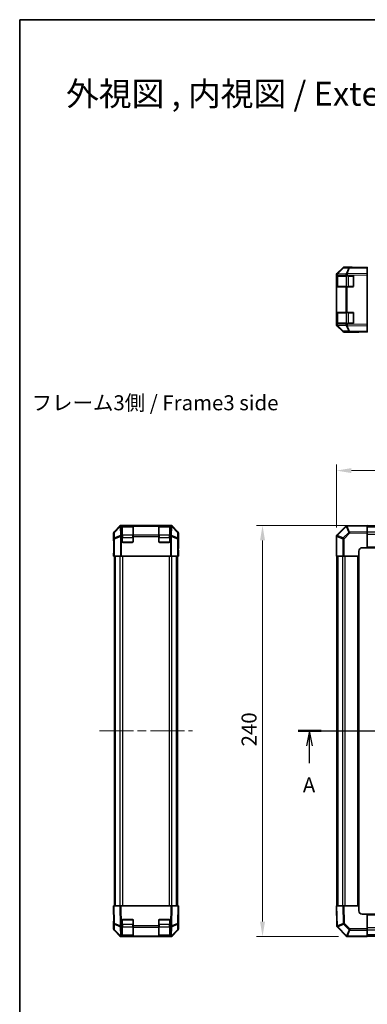
# Model space of a CAD drawing. Units: millimetres. Extents: x 51 to 6563, y 28 to 1012.
# Drawn here: x 1429 to 1632, y 437 to 1012 of the extents above; entities that cross this region are included whole.
import ezdxf

# ---------------------------------------------------------------- set-up
doc = ezdxf.new("R2010")
doc.units = ezdxf.units.MM
doc.header["$LTSCALE"] = 3.5
doc.linetypes.add('CHAIN', pattern=[0.3543, 0.2362, -0.0295, 0.0591, -0.0295])
doc.layers.get('Defpoints').update_dxf_attribs({"lineweight": 25})
for name, color, linetype, lineweight in [('Border (ISO)', 7, 'Continuous', 35), ('Centerline (ISO)', 131, 'Continuous', 18), ('Dimension (ISO)', 7, 'Continuous', 18), ('Dimension (ISO) @ 1', 7, 'Continuous', 18), ('Section Line (ISO)', 7, 'CHAIN', 25), ('Symbol (ISO)', 7, 'Continuous', 18), ('Visible (ISO)', 7, 'Continuous', 35), ('Visible Narrow (ISO)', 7, 'Continuous', 25)]:
    doc.layers.add(name, color=color, linetype=linetype, lineweight=lineweight)
doc.styles.add('Note Text (TK)', font='txt')
doc.dimstyles.new('Default - Method 1b (TK)', dxfattribs={"dimscale": 3.5, "dimtxt": 2.5, "dimasz": 2.5, "dimexe": 1, "dimexo": 1.5, "dimgap": 1, "dimtad": 1, "dimtoh": 1, "dimrnd": 1e-08, "dimdsep": 46, "dimtxsty": 'Note Text (TK)', "dimcen": 0.09, "dimdle": 5, "dimclrd": 100, "dimclre": 100, "dimclrt": 7, "dimadec": 1, "dimazin": 1, "dimtfac": 1, "dimtmove": 0, "dimatfit": 3, "dimfxl": 1, "dimtolj": 1, "dimlwd": -1, "dimlwe": -1, "dimarcsym": 0})

# ---------------------------------------------------------------- blocks, each defined once
blk = doc.blocks.new('図面枠 tk図枠')
at = {"layer": 'Border (ISO)'}
for q in [(405.5, 289), (14.5, 8)]:
    blk.add_line((14.5, 289), q, dxfattribs=at)
blk = doc.blocks.new('2dTransSection0')
at = {"layer": 'Section Line (ISO)', "linetype": 'CHAIN', "ltscale": 16.337336}
blk.add_line((60.98, 170.35), (186.32, 170.35), dxfattribs=at)
at = {"layer": 'Section Line (ISO)', "linetype": 'Continuous', "lineweight": 50}
for p, q in [((60.98, 170.35), (64.77, 170.35)), ((182.53, 170.35), (186.32, 170.35))]:
    blk.add_line(p, q, dxfattribs=at)
at = {"layer": 'Section Line (ISO)', "linetype": 'Continuous'}
for p, q in [((62.87, 170.35), (62.37, 167.85)), ((62.87, 167.85), (62.87, 170.35)), ((63.37, 167.85), (62.87, 170.35)), ((184.43, 170.35), (183.93, 167.85)), ((184.43, 167.85), (184.43, 170.35)), ((184.93, 167.85), (184.43, 170.35)), ((62.87, 165.01), (62.87, 167.85)), ((184.43, 165.01), (184.43, 167.85))]:
    blk.add_line(p, q, dxfattribs=at)
at = {"layer": 'Section Line (ISO)', "char_height": 2.5, "attachment_point": 7, "style": 'Note Text (TK)'}
for insert in [(61.74, 159.32), (183.29, 159.32)]:
    blk.add_mtext('A', dxfattribs=dict(at, insert=insert))
blk = doc.blocks.new('*D98')
at = {"layer": 'Defpoints', "color": 0}
for p in [(2004.23, 748.26), (1614.23, 709.82), (2004.23, 698.23)]:
    blk.add_point(p, dxfattribs=at)
at = {"layer": 'Dimension (ISO)', "color": 100}
for p, q in [((1614.23, 715.07), (1614.23, 751.76)), ((1622.98, 748.26), (1995.48, 748.26)), ((2004.23, 703.48), (2004.23, 751.76))]:
    blk.add_line(p, q, dxfattribs=at)
for points in [[(1622.98, 749.72), (1622.98, 746.8), (1614.23, 748.26)], [(1995.48, 749.72), (1995.48, 746.8), (2004.23, 748.26)]]:
    blk.add_solid(points, dxfattribs=at)
at = {"layer": 'Dimension (ISO)', "color": 7, "insert": (1800.24, 756.13), "char_height": 8.75, "attachment_point": 4, "style": 'Note Text (TK)'}
blk.add_mtext('\\A1;390', dxfattribs=at)
blk = doc.blocks.new('*D97')
at = {"layer": 'Defpoints', "color": 0}
for p in [(1571.05, 716.23), (1632.23, 716.23), (1620.65, 476.23)]:
    blk.add_point(p, dxfattribs=at)
at = {"layer": 'Dimension (ISO)', "color": 100}
for p, q in [((1626.98, 716.23), (1567.55, 716.23)), ((1571.05, 484.98), (1571.05, 707.48)), ((1615.4, 476.23), (1567.55, 476.23))]:
    blk.add_line(p, q, dxfattribs=at)
for points in [[(1569.59, 707.48), (1572.51, 707.48), (1571.05, 716.23)], [(1569.59, 484.98), (1572.51, 484.98), (1571.05, 476.23)]]:
    blk.add_solid(points, dxfattribs=at)
at = {"layer": 'Dimension (ISO)', "color": 7, "insert": (1563.18, 587.23), "char_height": 8.75, "attachment_point": 4, "rotation": 90, "style": 'Note Text (TK)'}
blk.add_mtext('\\A1;240', dxfattribs=at)

msp = doc.modelspace()

# ---------------------------------------------------------------- linework, layer by layer
at = {"layer": 'Centerline (ISO)', "linetype": 'CHAIN', "ltscale": 23.990969}
for p, q in [((1475.8097, 596.2332), (1530.2097, 596.2332)), ((1605.7844, 596.2332), (2012.6844, 596.2332))]:
    msp.add_line(p, q, dxfattribs=at)
at = {"layer": 'Visible (ISO)'}
for p, q in [((1614.2344, 862.5973), (1614.2344, 862.2888)), ((1614.2344, 862.2888), (1614.2344, 862.0121)), ((1614.5244, 862.993), (1614.5211, 862.9897)), ((1617.947, 866.4759), (1614.5244, 862.993)), ((1614.5272, 863.3043), (1617.9422, 866.7193)), ((1621.8758, 866.8313), (1618.6428, 866.7749)), ((1618.6492, 867.0121), (1623.2344, 867.0121)), ((1632.2344, 867.0121), (1621.8758, 866.8313)), ((1623.2344, 866.855), (1623.2344, 867.0121)), ((1632.2344, 867.0121), (1632.2344, 866.7193)), ((1632.2344, 863.3043), (1632.2344, 866.7193)), ((1632.2344, 863.3043), (1632.2344, 862.5973)), ((1632.2344, 862.5973), (1632.2344, 833.5269)), ((1614.2344, 862.0121), (1614.2344, 861.5121)), ((1614.5273, 862.0121), (1614.2344, 862.0121)), ((1614.2344, 856.0121), (1614.2344, 861.5121)), ((1614.4344, 861.8121), (1614.4344, 855.7121)), ((1614.5273, 862.0121), (1619.7355, 862.0121)), ((1620.4252, 862.0121), (1619.7355, 862.0121)), ((1620.4252, 862.0121), (1623.7344, 862.0121)), ((1624.2344, 861.5121), (1624.2344, 856.0121)), ((1614.2344, 856.0121), (1614.2344, 855.5121)), ((1614.2344, 855.5121), (1614.5273, 855.5121)), ((1614.2344, 855.5121), (1614.2344, 840.6121)), ((1619.7355, 855.5121), (1614.5273, 855.5121)), ((1619.7355, 855.5121), (1620.4252, 855.5121)), ((1623.7344, 855.5121), (1620.4252, 855.5121)), ((1614.2344, 840.6121), (1614.2344, 840.1121)), ((1614.5273, 840.6121), (1614.2344, 840.6121)), ((1614.2344, 834.6121), (1614.2344, 840.1121)), ((1614.4344, 840.4121), (1614.4344, 834.3121)), ((1614.5273, 840.6121), (1619.7355, 840.6121)), ((1620.4252, 840.6121), (1619.7355, 840.6121)), ((1620.4252, 840.6121), (1623.7344, 840.6121)), ((1624.2344, 840.1121), (1624.2344, 834.6121)), ((1614.2344, 834.6121), (1614.2344, 834.1121)), ((1614.2344, 834.1121), (1614.2344, 833.8354)), ((1614.2344, 834.1121), (1614.5273, 834.1121)), ((1614.2344, 833.8354), (1614.2344, 833.5269)), ((1619.7355, 834.1121), (1614.5273, 834.1121)), ((1619.7355, 834.1121), (1620.4252, 834.1121)), ((1623.7344, 834.1121), (1620.4252, 834.1121)), ((1614.5211, 833.1345), (1614.5244, 833.1312)), ((1614.5244, 833.1312), (1617.947, 829.6483)), ((1617.9422, 829.4049), (1614.5272, 832.8199)), ((1618.6428, 829.3493), (1621.8758, 829.2929)), ((1618.6492, 829.1121), (1627.2344, 829.1121)), ((1621.8758, 829.2929), (1632.2344, 829.1121)), ((1627.2344, 829.1121), (1627.2344, 829.1994)), ((1632.2344, 833.5269), (1632.2344, 832.8199)), ((1632.2344, 829.4049), (1632.2344, 832.8199)), ((1632.2344, 829.4049), (1632.2344, 829.1121)), ((1487.7675, 715.9403), (1484.3525, 712.5254)), ((1488.4745, 716.2332), (1517.5449, 716.2332)), ((1489.0597, 716.027), (1489.0597, 716.0848)), ((1489.0597, 716.027), (1489.0597, 715.7343)), ((1489.0597, 710.526), (1489.0597, 715.7343)), ((1495.3597, 716.0332), (1489.2597, 716.0332)), ((1489.5597, 716.0935), (1495.0597, 716.0935)), ((1495.5597, 716.0848), (1495.5597, 716.027)), ((1495.5597, 715.7343), (1495.5597, 716.027)), ((1495.5597, 715.7343), (1495.5597, 710.526)), ((1510.4597, 716.027), (1510.4597, 716.0848)), ((1510.4597, 716.027), (1510.4597, 715.7343)), ((1510.4597, 710.526), (1510.4597, 715.7343)), ((1516.7597, 716.0332), (1510.6597, 716.0332)), ((1510.9597, 716.0935), (1516.4597, 716.0935)), ((1516.9597, 716.0848), (1516.9597, 716.027)), ((1516.9597, 715.7343), (1516.9597, 716.027)), ((1516.9597, 715.7343), (1516.9597, 710.526)), ((1521.6668, 712.5254), (1518.2519, 715.9403)), ((1619.7355, 715.7343), (1614.5306, 710.5293)), ((1620.4369, 716.0272), (1620.4252, 716.027)), ((1632.2344, 716.2332), (1620.4369, 716.0272)), ((1632.2344, 716.2332), (1632.2344, 715.9403)), ((1632.2344, 712.5254), (1632.2344, 715.9403)), ((1632.2344, 715.9332), (1986.2344, 715.9332)), ((1484.0597, 711.8184), (1484.0597, 707.2332)), ((1484.0597, 707.2332), (1484.1295, 707.2332)), ((1489.0597, 710.526), (1489.0597, 709.8189)), ((1489.0597, 706.7332), (1489.0597, 709.8189)), ((1495.5597, 709.8189), (1495.5597, 710.526)), ((1495.5597, 709.8189), (1495.5597, 706.7332)), ((1510.4597, 710.526), (1510.4597, 709.8189)), ((1510.4597, 706.7332), (1510.4597, 709.8189)), ((1516.9597, 709.8189), (1516.9597, 710.526)), ((1516.9597, 709.8189), (1516.9597, 706.7332)), ((1521.9597, 711.8184), (1521.9597, 703.2332)), ((1614.2344, 709.8189), (1614.2344, 698.2332)), ((1614.5306, 710.5293), (1614.5273, 710.526)), ((1632.2344, 712.5254), (1632.2344, 711.8184)), ((1632.2344, 711.8184), (1632.2344, 703.2332)), ((1484.0597, 698.2332), (1484.1295, 702.2332)), ((1484.1295, 702.2332), (1484.1912, 705.7687)), ((1484.2168, 702.2332), (1484.2168, 698.2332)), ((1495.0597, 706.2332), (1489.5597, 706.2332)), ((1516.4597, 706.2332), (1510.9597, 706.2332)), ((1521.9073, 701.2332), (1521.8826, 702.6474)), ((1521.9073, 703.2332), (1521.9597, 703.2332)), ((1629.2344, 703.2332), (1632.2344, 703.2332)), ((1632.2344, 703.2332), (1986.2344, 703.2332)), ((1484.2168, 698.2332), (1484.0597, 698.2332)), ((1484.2168, 698.2332), (1484.2969, 698.2332)), ((1484.5959, 698.2332), (1484.2969, 698.2332)), ((1484.5597, 494.2332), (1484.5597, 698.2332)), ((1484.5959, 698.2332), (1488.0821, 698.2332)), ((1488.783, 698.2332), (1488.0821, 698.2332)), ((1488.783, 698.2332), (1517.2364, 698.2332)), ((1517.9373, 698.2332), (1517.2364, 698.2332)), ((1517.9373, 698.2332), (1521.4235, 698.2332)), ((1521.7224, 698.2332), (1521.4235, 698.2332)), ((1521.4597, 494.2332), (1521.4597, 698.2332)), ((1521.8724, 698.2332), (1521.7224, 698.2332)), ((1521.8724, 698.2332), (1521.8724, 701.2332)), ((1521.9597, 698.2332), (1521.8724, 698.2332)), ((1521.9073, 701.2332), (1521.9597, 698.2332)), ((1614.5211, 698.2332), (1614.2344, 698.2332)), ((1614.5211, 698.2332), (1617.947, 698.2332)), ((1614.5344, 494.2332), (1614.5344, 698.2332)), ((1618.6428, 698.2332), (1617.947, 698.2332)), ((1627.2344, 698.2332), (1618.6428, 698.2332)), ((1627.2344, 698.2332), (1627.2344, 701.2332)), ((1627.2344, 494.2332), (1627.2344, 698.2332)), ((1484.0597, 494.2332), (1484.3525, 494.2332)), ((1484.0597, 494.2332), (1484.2405, 483.8746)), ((1487.7675, 494.2332), (1484.3525, 494.2332)), ((1487.7675, 494.2332), (1488.4745, 494.2332)), ((1488.4745, 494.2332), (1517.5449, 494.2332)), ((1517.5449, 494.2332), (1518.2519, 494.2332)), ((1521.6668, 494.2332), (1518.2519, 494.2332)), ((1521.6668, 494.2332), (1521.9597, 494.2332)), ((1521.7789, 483.8746), (1521.9597, 494.2332)), ((1521.9597, 489.2332), (1521.8724, 489.2332)), ((1521.9597, 480.6479), (1521.9597, 489.2332)), ((1614.2344, 494.2332), (1614.4403, 482.4357)), ((1614.2344, 494.2332), (1614.5272, 494.2332)), ((1617.9422, 494.2332), (1614.5272, 494.2332)), ((1617.9422, 494.2332), (1618.6492, 494.2332)), ((1618.6492, 494.2332), (1627.2344, 494.2332)), ((1627.2344, 491.2332), (1627.2344, 494.2332)), ((1632.2344, 489.2332), (1629.2344, 489.2332)), ((1986.2344, 489.2332), (1632.2344, 489.2332)), ((1632.2344, 489.2332), (1632.2344, 480.6416)), ((1484.0597, 480.6479), (1484.0597, 485.2332)), ((1484.2168, 485.2332), (1484.0597, 485.2332)), ((1484.2405, 483.8746), (1484.2969, 480.6416)), ((1489.0597, 482.4239), (1489.0597, 485.7332)), ((1489.5597, 486.2332), (1495.0597, 486.2332)), ((1495.5597, 485.7332), (1495.5597, 482.4239)), ((1510.4597, 482.4239), (1510.4597, 485.7332)), ((1510.9597, 486.2332), (1516.4597, 486.2332)), ((1516.9597, 485.7332), (1516.9597, 482.4239)), ((1521.7224, 480.6416), (1521.7789, 483.8746)), ((1487.7675, 476.526), (1484.3525, 479.9409)), ((1484.5959, 479.9458), (1488.0787, 476.5232)), ((1489.0597, 482.4239), (1489.0597, 481.7343)), ((1489.0597, 476.526), (1489.0597, 481.7343)), ((1495.5597, 481.7343), (1495.5597, 482.4239)), ((1495.5597, 481.7343), (1495.5597, 476.526)), ((1510.4597, 482.4239), (1510.4597, 481.7343)), ((1510.4597, 476.526), (1510.4597, 481.7343)), ((1516.9597, 481.7343), (1516.9597, 482.4239)), ((1516.9597, 481.7343), (1516.9597, 476.526)), ((1517.9406, 476.5232), (1521.4235, 479.9458)), ((1521.6668, 479.9409), (1518.2519, 476.526)), ((1614.4403, 482.4357), (1614.4405, 482.4239)), ((1614.7333, 481.7343), (1619.9382, 476.5293)), ((1632.2344, 480.6416), (1632.2344, 479.9458)), ((1632.2344, 476.5199), (1632.2344, 479.9458)), ((1488.0787, 476.5232), (1488.0821, 476.5199)), ((1488.4745, 476.2332), (1488.783, 476.2332)), ((1488.783, 476.2332), (1489.0597, 476.2332)), ((1489.0597, 476.526), (1489.0597, 476.2332)), ((1489.0597, 476.2332), (1489.5597, 476.2332)), ((1489.2597, 476.4332), (1495.3597, 476.4332)), ((1495.0597, 476.2332), (1489.5597, 476.2332)), ((1495.0597, 476.2332), (1495.5597, 476.2332)), ((1495.5597, 476.2332), (1495.5597, 476.526)), ((1495.5597, 476.2332), (1510.4597, 476.2332)), ((1510.4597, 476.526), (1510.4597, 476.2332)), ((1510.4597, 476.2332), (1510.9597, 476.2332)), ((1510.6597, 476.4332), (1516.7597, 476.4332)), ((1516.4597, 476.2332), (1510.9597, 476.2332)), ((1516.4597, 476.2332), (1516.9597, 476.2332)), ((1516.9597, 476.2332), (1516.9597, 476.526)), ((1516.9597, 476.2332), (1517.2364, 476.2332)), ((1517.2364, 476.2332), (1517.5449, 476.2332)), ((1517.9373, 476.5199), (1517.9406, 476.5232)), ((1619.9382, 476.5293), (1619.9415, 476.526)), ((1620.6486, 476.2332), (1632.2344, 476.2332)), ((1986.2344, 476.5332), (1632.2344, 476.5332)), ((1632.2344, 476.5199), (1632.2344, 476.2332))]:
    msp.add_line(p, q, dxfattribs=at)
for centre, radius, start, end in [((1615.2344, 862.2888), 1, 135.5, 180), ((1618.6603, 865.775), 1, 91, 135.5), ((1614.6344, 861.8121), 0.2, 90, 180), ((1623.7344, 861.5121), 0.5, 0, 90), ((1614.6344, 855.7121), 0.2, 180, 270), ((1623.7344, 856.0121), 0.5, 270, 0), ((1614.6344, 840.4121), 0.2, 90, 180), ((1623.7344, 840.1121), 0.5, 0, 90), ((1615.2344, 833.8354), 1, 180, 224.5), ((1614.6344, 834.3121), 0.2, 180, 270), ((1623.7344, 834.6121), 0.5, 270, 0), ((1618.6603, 830.3492), 1, 224.5, 269), ((1489.2597, 715.8332), 0.2, 90, 180), ((1495.3597, 715.8332), 0.2, 0, 90), ((1510.6597, 715.8332), 0.2, 90, 180), ((1516.7597, 715.8332), 0.2, 0, 90), ((1620.4426, 715.0272), 1, 91, 135), ((1615.2344, 709.8189), 1, 135, 180), ((1489.5597, 706.7332), 0.5, 180, 270), ((1495.0597, 706.7332), 0.5, 270, 0), ((1510.9597, 706.7332), 0.5, 180, 270), ((1516.4597, 706.7332), 0.5, 270, 0), ((1629.2344, 701.2332), 2, 90, 180), ((1629.2344, 491.2332), 2, 180, 270), ((1489.5597, 485.7332), 0.5, 90, 180), ((1495.0597, 485.7332), 0.5, 0, 90), ((1510.9597, 485.7332), 0.5, 90, 180), ((1516.4597, 485.7332), 0.5, 0, 90), ((1485.2968, 480.659), 1, 181, 225.5), ((1520.7226, 480.659), 1, 314.5, 359), ((1615.4404, 482.4414), 1, 181, 225), ((1488.783, 477.2332), 1, 225.5, 270), ((1489.2597, 476.6332), 0.2, 180, 270), ((1495.3597, 476.6332), 0.2, 270, 0), ((1510.6597, 476.6332), 0.2, 180, 270), ((1516.7597, 476.6332), 0.2, 270, 0), ((1517.2364, 477.2332), 1, 270, 314.5), ((1620.6486, 477.2332), 1, 225, 270)]:
    msp.add_arc(centre, radius, start, end, dxfattribs=at)
for centre, major_axis, ratio, start_param, end_param in [((1615.2345, 862.597), (-0.7073, 0.7073), 0.99969546, 0, 0.78524587), ((1618.6495, 866.0119), (-0.7073, 0.7073), 0.99969546, 5.49793944, 6.28318531), ((1628.2344, 866.9423), (-5, 0), 0.01745506, 0, 0.78539816), ((1615.2345, 833.5272), (-0.7073, -0.7073), 0.99969546, 5.49793944, 6.28318531), ((1618.6495, 830.1123), (-0.7073, -0.7073), 0.99969546, 0, 0.78524587), ((1629.2344, 829.1645), (2, 0), 0.01745506, 2.35619449, 3.14159265), ((1488.4748, 715.233), (-0.7073, 0.7073), 0.99969546, 5.49793944, 6.28318531), ((1489.5597, 716.0848), (-0.5, 0), 0.01745506, 4.71238898, 6.28318531), ((1495.0597, 716.0848), (-0.5, 0), 0.01745506, 3.14159265, 4.71238898), ((1510.9597, 716.0848), (-0.5, 0), 0.01745506, 4.71238898, 6.28318531), ((1516.4597, 716.0848), (-0.5, 0), 0.01745506, 3.14159265, 4.71238898), ((1517.5446, 715.233), (0.7073, 0.7073), 0.99969546, 0, 0.78524587), ((1485.0598, 711.818), (-0.7073, 0.7073), 0.99969546, 0, 0.78524587), ((1484.1295, 702.2332), (0, 5), 0.01745506, 4.71238898, 6.28318531), ((1520.9595, 711.818), (0.7073, 0.7073), 0.99969546, 5.49793944, 6.28318531), ((1521.9073, 701.2332), (0, -2), 0.01745506, 3.14159265, 4.71238898), ((1521.9073, 491.2332), (0, 2), 0.01745506, 2.35619449, 3.14159265), ((1484.1295, 490.2332), (0, -5), 0.01745506, 0, 0.78539816), ((1485.0598, 480.6483), (-0.7073, -0.7073), 0.99969546, 5.49793944, 6.28318531), ((1520.9595, 480.6483), (0.7073, -0.7073), 0.99969546, 0, 0.78524587), ((1488.4748, 477.2333), (-0.7073, -0.7073), 0.99969546, 0, 0.78524587), ((1517.5446, 477.2333), (0.7073, -0.7073), 0.99969546, 5.49793944, 6.28318531)]:
    msp.add_ellipse(centre, major_axis=major_axis, ratio=ratio, start_param=start_param, end_param=end_param, dxfattribs=at)
at = {"layer": 'Visible Narrow (ISO)'}
for p, q in [((1614.2344, 862.2888), (1614.5273, 862.2888)), ((1614.5273, 862.2888), (1614.5306, 862.2921)), ((1614.5273, 862.0121), (1614.5273, 862.2888)), ((1614.5306, 862.2921), (1619.7355, 862.383)), ((1614.7285, 862.9948), (1618.1511, 866.4777)), ((1619.9334, 863.0857), (1614.7285, 862.9948)), ((1618.1511, 866.4777), (1621.3841, 866.5341)), ((1619.7355, 862.383), (1620.4252, 862.383)), ((1619.7355, 862.383), (1619.7355, 862.0121)), ((1619.9452, 863.0941), (1619.9334, 863.0857)), ((1621.3841, 866.5341), (1619.9452, 863.0941)), ((1620.4252, 862.383), (1620.4369, 862.3914)), ((1620.4252, 862.0121), (1620.4252, 862.383)), ((1620.4297, 863.0983), (1621.8686, 866.5383)), ((1632.2344, 863.3043), (1620.4297, 863.0983)), ((1620.4369, 862.3914), (1632.2344, 862.5973)), ((1621.8686, 866.5383), (1632.2344, 866.7193)), ((1614.2344, 861.5121), (1614.4344, 861.5121)), ((1615.0202, 861.8121), (1614.4344, 861.8121)), ((1615.0202, 861.8121), (1619.8486, 861.8121)), ((1615.0202, 855.7121), (1615.0202, 861.8121)), ((1621.2628, 861.8121), (1619.8486, 861.8121)), ((1619.8486, 861.8121), (1619.8486, 855.7121)), ((1621.2628, 861.8121), (1621.2628, 862.0121)), ((1621.2628, 861.8121), (1624.0344, 861.8121)), ((1621.2628, 855.7121), (1621.2628, 861.8121)), ((1624.0344, 861.8121), (1624.0344, 861.9121)), ((1624.1344, 861.8121), (1624.0344, 861.8121)), ((1624.0344, 861.8121), (1624.0344, 855.7121)), ((1614.4344, 856.0121), (1614.2344, 856.0121)), ((1614.4344, 855.7121), (1615.0202, 855.7121)), ((1614.5273, 840.6121), (1614.5273, 855.5121)), ((1619.8486, 855.7121), (1615.0202, 855.7121)), ((1619.7355, 855.5121), (1619.7355, 840.6121)), ((1619.8486, 855.7121), (1621.2628, 855.7121)), ((1620.4252, 840.6121), (1620.4252, 855.5121)), ((1621.2628, 855.5121), (1621.2628, 855.7121)), ((1624.0344, 855.7121), (1621.2628, 855.7121)), ((1624.0344, 855.6121), (1624.0344, 855.7121)), ((1624.0344, 855.7121), (1624.1344, 855.7121)), ((1614.2344, 840.1121), (1614.4344, 840.1121)), ((1615.0202, 840.4121), (1614.4344, 840.4121)), ((1615.0202, 840.4121), (1619.8486, 840.4121)), ((1615.0202, 834.3121), (1615.0202, 840.4121)), ((1621.2628, 840.4121), (1619.8486, 840.4121)), ((1619.8486, 840.4121), (1619.8486, 834.3121)), ((1621.2628, 840.4121), (1621.2628, 840.6121)), ((1621.2628, 840.4121), (1624.0344, 840.4121)), ((1621.2628, 834.3121), (1621.2628, 840.4121)), ((1624.0344, 840.4121), (1624.0344, 840.5121)), ((1624.1344, 840.4121), (1624.0344, 840.4121)), ((1624.0344, 840.4121), (1624.0344, 834.3121)), ((1614.4344, 834.6121), (1614.2344, 834.6121)), ((1614.5273, 833.8354), (1614.2344, 833.8354)), ((1614.4344, 834.3121), (1615.0202, 834.3121)), ((1614.5273, 833.8354), (1614.5273, 834.1121)), ((1614.5306, 833.8321), (1614.5273, 833.8354)), ((1619.7355, 833.7412), (1614.5306, 833.8321)), ((1619.8486, 834.3121), (1615.0202, 834.3121)), ((1619.7355, 834.1121), (1619.7355, 833.7412)), ((1620.4252, 833.7412), (1619.7355, 833.7412)), ((1619.8486, 834.3121), (1621.2628, 834.3121)), ((1620.4252, 833.7412), (1620.4252, 834.1121)), ((1620.4369, 833.7328), (1620.4252, 833.7412)), ((1632.2344, 833.5269), (1620.4369, 833.7328)), ((1621.2628, 834.1121), (1621.2628, 834.3121)), ((1624.0344, 834.3121), (1621.2628, 834.3121)), ((1624.0344, 834.2121), (1624.0344, 834.3121)), ((1624.0344, 834.3121), (1624.1344, 834.3121)), ((1618.1511, 829.6465), (1614.7285, 833.1294)), ((1614.7285, 833.1294), (1619.9334, 833.0385)), ((1621.3841, 829.5901), (1618.1511, 829.6465)), ((1619.9334, 833.0385), (1619.9452, 833.0301)), ((1619.9452, 833.0301), (1621.3841, 829.5901)), ((1621.8686, 829.5859), (1620.4297, 833.0259)), ((1620.4297, 833.0259), (1632.2344, 832.8199)), ((1632.2344, 829.4049), (1621.8686, 829.5859)), ((1487.9735, 715.7343), (1484.5334, 712.3444)), ((1484.5377, 712.1345), (1487.9777, 715.5243)), ((1487.7675, 715.9403), (1487.9735, 715.7343)), ((1487.9777, 715.5243), (1487.9861, 715.5241)), ((1487.9861, 715.5241), (1488.077, 710.3192)), ((1488.6804, 716.0272), (1488.4745, 716.2332)), ((1488.6888, 716.027), (1488.6804, 716.0272)), ((1489.0597, 716.027), (1488.6888, 716.027)), ((1488.6888, 715.7343), (1488.6888, 716.027)), ((1488.6888, 715.7343), (1489.0597, 715.7343)), ((1488.7796, 710.5293), (1488.6888, 715.7343)), ((1489.2597, 716.0332), (1489.2597, 715.4474)), ((1489.2597, 710.6189), (1489.2597, 715.4474)), ((1489.2597, 715.4474), (1495.3597, 715.4474)), ((1489.5597, 716.0332), (1489.5597, 716.0935)), ((1495.0597, 716.0935), (1495.0597, 716.0332)), ((1495.3597, 715.4474), (1495.3597, 716.0332)), ((1495.3597, 715.4474), (1495.3597, 710.6189)), ((1510.4597, 716.027), (1495.5597, 716.027)), ((1495.5597, 715.7343), (1510.4597, 715.7343)), ((1510.6597, 716.0332), (1510.6597, 715.4474)), ((1510.6597, 710.6189), (1510.6597, 715.4474)), ((1510.6597, 715.4474), (1516.7597, 715.4474)), ((1510.9597, 716.0332), (1510.9597, 716.0935)), ((1516.4597, 716.0935), (1516.4597, 716.0332)), ((1516.7597, 715.4474), (1516.7597, 716.0332)), ((1516.7597, 715.4474), (1516.7597, 710.6189)), ((1517.3306, 716.027), (1516.9597, 716.027)), ((1516.9597, 715.7343), (1517.3306, 715.7343)), ((1517.3306, 715.7343), (1517.2397, 710.5293)), ((1517.339, 716.0272), (1517.3306, 716.027)), ((1517.3306, 716.027), (1517.3306, 715.7343)), ((1517.5449, 716.2332), (1517.339, 716.0272)), ((1517.9424, 710.3192), (1518.0332, 715.5241)), ((1518.0332, 715.5241), (1518.0416, 715.5243)), ((1518.0416, 715.5243), (1521.4817, 712.1345)), ((1518.0458, 715.7343), (1518.2519, 715.9403)), ((1521.4859, 712.3444), (1518.0458, 715.7343)), ((1614.7285, 710.3192), (1619.9334, 715.5241)), ((1619.9334, 715.5241), (1619.9452, 715.5243)), ((1619.9452, 715.5243), (1621.3841, 712.1345)), ((1620.4297, 715.7343), (1632.2344, 715.9403)), ((1621.8686, 712.3444), (1620.4297, 715.7343)), ((1632.2344, 715.3474), (1986.2344, 715.3474)), ((1484.0597, 711.8184), (1484.2405, 711.6375)), ((1484.2405, 711.6375), (1484.2969, 708.4045)), ((1484.5959, 708.4045), (1484.2969, 708.4045)), ((1484.2969, 708.4045), (1484.2969, 698.2332)), ((1484.5334, 712.3444), (1484.3525, 712.5254)), ((1484.5941, 708.9015), (1484.5377, 712.1345)), ((1488.077, 710.3192), (1484.5941, 708.9015)), ((1484.5959, 708.4045), (1488.0787, 709.8222)), ((1484.5959, 698.2332), (1484.5959, 708.4045)), ((1488.0787, 709.8222), (1488.0821, 709.8189)), ((1488.783, 709.8189), (1488.0821, 709.8189)), ((1488.0821, 709.8189), (1488.0821, 698.2332)), ((1488.783, 710.526), (1488.7796, 710.5293)), ((1489.0597, 710.526), (1488.783, 710.526)), ((1488.783, 709.8189), (1488.783, 710.526)), ((1488.783, 709.8189), (1489.0597, 709.8189)), ((1488.783, 698.2332), (1488.783, 709.8189)), ((1489.2597, 709.2047), (1489.0597, 709.2047)), ((1489.2597, 710.6189), (1489.2597, 709.2047)), ((1495.3597, 710.6189), (1489.2597, 710.6189)), ((1489.2597, 706.4332), (1489.2597, 709.2047)), ((1489.2597, 709.2047), (1495.3597, 709.2047)), ((1495.3597, 709.2047), (1495.3597, 710.6189)), ((1495.5597, 709.2047), (1495.3597, 709.2047)), ((1495.3597, 709.2047), (1495.3597, 706.4332)), ((1510.4597, 710.526), (1495.5597, 710.526)), ((1495.5597, 709.8189), (1510.4597, 709.8189)), ((1510.6597, 709.2047), (1510.4597, 709.2047)), ((1510.6597, 710.6189), (1510.6597, 709.2047)), ((1516.7597, 710.6189), (1510.6597, 710.6189)), ((1510.6597, 706.4332), (1510.6597, 709.2047)), ((1510.6597, 709.2047), (1516.7597, 709.2047)), ((1516.7597, 709.2047), (1516.7597, 710.6189)), ((1516.9597, 709.2047), (1516.7597, 709.2047)), ((1516.7597, 709.2047), (1516.7597, 706.4332)), ((1517.2364, 710.526), (1516.9597, 710.526)), ((1516.9597, 709.8189), (1517.2364, 709.8189)), ((1517.2397, 710.5293), (1517.2364, 710.526)), ((1517.2364, 710.526), (1517.2364, 709.8189)), ((1517.9373, 709.8189), (1517.2364, 709.8189)), ((1517.2364, 709.8189), (1517.2364, 698.2332)), ((1517.9373, 709.8189), (1517.9406, 709.8222)), ((1517.9373, 698.2332), (1517.9373, 709.8189)), ((1517.9406, 709.8222), (1521.4235, 708.4045)), ((1521.4253, 708.9015), (1517.9424, 710.3192)), ((1521.7224, 708.4045), (1521.4235, 708.4045)), ((1521.4235, 708.4045), (1521.4235, 698.2332)), ((1521.4817, 712.1345), (1521.4253, 708.9015)), ((1521.6668, 712.5254), (1521.4859, 712.3444)), ((1521.7224, 708.4045), (1521.7789, 711.6375)), ((1521.7224, 698.2332), (1521.7224, 708.4045)), ((1521.7789, 711.6375), (1521.9597, 711.8184)), ((1614.5211, 709.8189), (1614.2344, 709.8189)), ((1614.5211, 709.8189), (1614.5244, 709.8222)), ((1614.5211, 698.2332), (1614.5211, 709.8189)), ((1614.5244, 709.8222), (1617.947, 708.4045)), ((1618.1511, 708.9015), (1614.7285, 710.3192)), ((1617.947, 708.4045), (1617.947, 698.2332)), ((1618.6428, 708.4045), (1617.947, 708.4045)), ((1621.3841, 712.1345), (1618.1511, 708.9015)), ((1618.6428, 708.4045), (1621.8758, 711.6375)), ((1618.6428, 698.2332), (1618.6428, 708.4045)), ((1632.2344, 712.5254), (1621.8686, 712.3444)), ((1621.8758, 711.6375), (1632.2344, 711.8184)), ((1632.2344, 712.5189), (1986.2344, 712.5189)), ((1632.2344, 711.1047), (1986.2344, 711.1047)), ((1484.1295, 702.2332), (1484.2168, 702.2332)), ((1489.1597, 706.4332), (1489.2597, 706.4332)), ((1489.2597, 706.4332), (1489.2597, 706.3332)), ((1495.3597, 706.4332), (1489.2597, 706.4332)), ((1495.3597, 706.4332), (1495.4597, 706.4332)), ((1495.3597, 706.3332), (1495.3597, 706.4332)), ((1510.5597, 706.4332), (1510.6597, 706.4332)), ((1510.6597, 706.4332), (1510.6597, 706.3332)), ((1516.7597, 706.4332), (1510.6597, 706.4332)), ((1516.7597, 706.4332), (1516.8597, 706.4332)), ((1516.7597, 706.3332), (1516.7597, 706.4332)), ((1632.2344, 703.7332), (1986.2344, 703.7332)), ((1485.1455, 494.2332), (1485.1455, 698.2332)), ((1487.9739, 494.2332), (1487.9739, 698.2332)), ((1489.3881, 494.2332), (1489.3881, 698.2332)), ((1516.6313, 494.2332), (1516.6313, 698.2332)), ((1518.0455, 494.2332), (1518.0455, 698.2332)), ((1520.8739, 494.2332), (1520.8739, 698.2332)), ((1521.9073, 701.2332), (1521.8724, 701.2332)), ((1615.1202, 494.2332), (1615.1202, 698.2332)), ((1617.9486, 494.2332), (1617.9486, 698.2332)), ((1619.3628, 494.2332), (1619.3628, 698.2332)), ((1626.7344, 494.2332), (1626.7344, 698.2332)), ((1484.5334, 483.8674), (1484.3525, 494.2332)), ((1487.7675, 494.2332), (1487.9735, 482.4285)), ((1488.6804, 482.4357), (1488.4745, 494.2332)), ((1517.5449, 494.2332), (1517.339, 482.4357)), ((1518.0458, 482.4285), (1518.2519, 494.2332)), ((1521.6668, 494.2332), (1521.4859, 483.8674)), ((1614.7333, 482.4285), (1614.5272, 494.2332)), ((1617.9422, 494.2332), (1618.1231, 483.8674)), ((1618.83, 483.8746), (1618.6492, 494.2332)), ((1986.2344, 488.7332), (1632.2344, 488.7332)), ((1487.9735, 482.4285), (1484.5334, 483.8674)), ((1484.5377, 483.3828), (1487.9777, 481.944)), ((1484.5941, 480.1498), (1484.5377, 483.3828)), ((1489.2597, 483.2616), (1489.0597, 483.2616)), ((1489.2597, 486.0332), (1489.1597, 486.0332)), ((1489.2597, 486.1332), (1489.2597, 486.0332)), ((1489.2597, 486.0332), (1495.3597, 486.0332)), ((1489.2597, 483.2616), (1489.2597, 486.0332)), ((1489.2597, 483.2616), (1489.2597, 481.8474)), ((1495.3597, 483.2616), (1489.2597, 483.2616)), ((1495.3597, 486.0332), (1495.3597, 486.1332)), ((1495.4597, 486.0332), (1495.3597, 486.0332)), ((1495.3597, 486.0332), (1495.3597, 483.2616)), ((1495.5597, 483.2616), (1495.3597, 483.2616)), ((1495.3597, 481.8474), (1495.3597, 483.2616)), ((1510.6597, 483.2616), (1510.4597, 483.2616)), ((1510.6597, 486.0332), (1510.5597, 486.0332)), ((1510.6597, 486.1332), (1510.6597, 486.0332)), ((1510.6597, 486.0332), (1516.7597, 486.0332)), ((1510.6597, 483.2616), (1510.6597, 486.0332)), ((1510.6597, 483.2616), (1510.6597, 481.8474)), ((1516.7597, 483.2616), (1510.6597, 483.2616)), ((1516.7597, 486.0332), (1516.7597, 486.1332)), ((1516.8597, 486.0332), (1516.7597, 486.0332)), ((1516.7597, 486.0332), (1516.7597, 483.2616)), ((1516.9597, 483.2616), (1516.7597, 483.2616)), ((1516.7597, 481.8474), (1516.7597, 483.2616)), ((1518.0416, 481.944), (1521.4817, 483.3828)), ((1521.4859, 483.8674), (1518.0458, 482.4285)), ((1521.4817, 483.3828), (1521.4253, 480.1498)), ((1618.1231, 483.8674), (1614.7333, 482.4285)), ((1614.9432, 481.944), (1618.333, 483.3828)), ((1618.333, 483.3828), (1621.5661, 480.1498)), ((1622.063, 480.6416), (1618.83, 483.8746)), ((1488.077, 476.7272), (1484.5941, 480.1498)), ((1487.9777, 481.944), (1487.9861, 481.9322)), ((1487.9861, 481.9322), (1488.077, 476.7272)), ((1488.6888, 482.4239), (1488.6804, 482.4357)), ((1489.0597, 482.4239), (1488.6888, 482.4239)), ((1488.6888, 481.7343), (1488.6888, 482.4239)), ((1488.6888, 481.7343), (1489.0597, 481.7343)), ((1488.7796, 476.5293), (1488.6888, 481.7343)), ((1489.2597, 477.0189), (1489.2597, 481.8474)), ((1489.2597, 481.8474), (1495.3597, 481.8474)), ((1495.3597, 481.8474), (1495.3597, 477.0189)), ((1510.4597, 482.4239), (1495.5597, 482.4239)), ((1495.5597, 481.7343), (1510.4597, 481.7343)), ((1510.6597, 477.0189), (1510.6597, 481.8474)), ((1510.6597, 481.8474), (1516.7597, 481.8474)), ((1516.7597, 481.8474), (1516.7597, 477.0189)), ((1517.3306, 482.4239), (1516.9597, 482.4239)), ((1516.9597, 481.7343), (1517.3306, 481.7343)), ((1517.3306, 481.7343), (1517.2397, 476.5293)), ((1517.339, 482.4357), (1517.3306, 482.4239)), ((1517.3306, 482.4239), (1517.3306, 481.7343)), ((1517.9424, 476.7272), (1518.0332, 481.9322)), ((1521.4253, 480.1498), (1517.9424, 476.7272)), ((1518.0332, 481.9322), (1518.0416, 481.944)), ((1614.9434, 481.9322), (1614.9432, 481.944)), ((1620.1484, 476.7272), (1614.9434, 481.9322)), ((1621.5661, 480.1498), (1620.1484, 476.7272)), ((1620.6453, 476.5232), (1622.063, 479.9458)), ((1632.2344, 480.6416), (1622.063, 480.6416)), ((1622.063, 480.6416), (1622.063, 479.9458)), ((1622.063, 479.9458), (1632.2344, 479.9458)), ((1986.2344, 481.3616), (1632.2344, 481.3616)), ((1986.2344, 479.9474), (1632.2344, 479.9474)), ((1488.783, 476.526), (1488.7796, 476.5293)), ((1489.0597, 476.526), (1488.783, 476.526)), ((1488.783, 476.2332), (1488.783, 476.526)), ((1489.2597, 477.0189), (1489.2597, 476.4332)), ((1495.3597, 477.0189), (1489.2597, 477.0189)), ((1489.5597, 476.2332), (1489.5597, 476.4332)), ((1495.0597, 476.4332), (1495.0597, 476.2332)), ((1495.3597, 476.4332), (1495.3597, 477.0189)), ((1510.4597, 476.526), (1495.5597, 476.526)), ((1510.6597, 477.0189), (1510.6597, 476.4332)), ((1516.7597, 477.0189), (1510.6597, 477.0189)), ((1510.9597, 476.2332), (1510.9597, 476.4332)), ((1516.4597, 476.4332), (1516.4597, 476.2332)), ((1516.7597, 476.4332), (1516.7597, 477.0189)), ((1517.2364, 476.526), (1516.9597, 476.526)), ((1517.2397, 476.5293), (1517.2364, 476.526)), ((1517.2364, 476.526), (1517.2364, 476.2332)), ((1620.6486, 476.5199), (1620.6453, 476.5232)), ((1632.2344, 476.5199), (1620.6486, 476.5199)), ((1620.6486, 476.5199), (1620.6486, 476.2332)), ((1986.2344, 477.1189), (1632.2344, 477.1189))]:
    msp.add_line(p, q, dxfattribs=at)
for centre, major_axis, ratio, start_param, end_param in [((1615.2344, 862.2888), (-0.7133, 0.7009), 0.57396196, 0, 1.04217396), ((1615.2377, 862.2921), (-0.7133, 0.7009), 0.57396196, 0, 1.04217396), ((1615.2377, 862.2921), (-0.7133, 0.7009), 0.27881333, 5.73930193, 6.28318531), ((1615.2377, 862.2921), (-0.0175, 0.9998), 0.70705293, 0.77922765, 1.5584553), ((1618.6603, 865.775), (-0.7133, 0.7009), 0.27881333, 5.73930193, 6.28318531), ((1618.6603, 865.775), (-0.0175, 0.9998), 0.70705293, 0, 0.77922765), ((1620.4426, 862.383), (0.0175, -0.9998), 0.70705293, 3.9208203, 4.70004795), ((1620.4426, 862.383), (0.5802, -0.8145), 0.01421551, 3.66172306, 4.70226326), ((1620.4544, 862.3914), (0.9225, -0.3859), 0.67266741, 1.87081915, 2.4052337), ((1620.4544, 862.3914), (0.5802, -0.8145), 0.01421551, 3.66172306, 4.70226326), ((1620.4544, 862.3914), (-0.0175, 0.9998), 0.01744975, 0.78524587, 1.57049174), ((1621.8933, 865.8314), (-0.0175, 0.9998), 0.70705293, 0, 0.77922765), ((1621.8933, 865.8314), (-0.9225, 0.3859), 0.67266741, 5.01241181, 5.54682635), ((1621.8933, 865.8314), (-0.0175, 0.9998), 0.01744975, 0, 0.78524587), ((1615.1616, 861.8121), (0, 0.2), 0.70710678, 0, 1.57079633), ((1619.99, 861.8121), (0, 0.2), 0.70710678, 0, 1.57079633), ((1615.1616, 855.7121), (0, -0.2), 0.70710678, 4.71238898, 6.28318531), ((1619.99, 855.7121), (0, -0.2), 0.70710678, 4.71238898, 6.28318531), ((1615.1616, 840.4121), (0, 0.2), 0.70710678, 0, 1.57079633), ((1619.99, 840.4121), (0, 0.2), 0.70710678, 0, 1.57079633), ((1615.2344, 833.8354), (-0.7133, -0.7009), 0.57396196, 5.24101135, 6.28318531), ((1615.2377, 833.8321), (-0.7133, -0.7009), 0.57396196, 5.24101135, 6.28318531), ((1615.2377, 833.8321), (0.0175, 0.9998), 0.70705293, 1.58313735, 2.362365), ((1615.1616, 834.3121), (0, -0.2), 0.70710678, 4.71238898, 6.28318531), ((1620.4426, 833.7412), (-0.0175, -0.9998), 0.70705293, 4.72473001, 5.50395766), ((1619.99, 834.3121), (0, -0.2), 0.70710678, 4.71238898, 6.28318531), ((1620.4426, 833.7412), (-0.5802, -0.8145), 0.01421551, 4.7225147, 5.7630549), ((1620.4544, 833.7328), (-0.5802, -0.8145), 0.01421551, 4.7225147, 5.7630549), ((1620.4544, 833.7328), (0.0175, 0.9998), 0.01744975, 1.57110091, 2.35634678), ((1615.2377, 833.8321), (-0.7133, -0.7009), 0.27881333, 0, 0.54388338), ((1618.6603, 830.3492), (-0.7133, -0.7009), 0.27881333, 0, 0.54388338), ((1618.6603, 830.3492), (-0.0175, -0.9998), 0.70705293, 5.50395766, 6.28318531), ((1620.4544, 833.7328), (-0.9225, -0.3859), 0.67266741, 0.73635896, 1.2707735), ((1621.8933, 830.2928), (-0.0175, -0.9998), 0.70705293, 5.50395766, 6.28318531), ((1621.8933, 830.2928), (0.9225, 0.3859), 0.67266741, 3.87795161, 4.41236615), ((1621.8933, 830.2928), (-0.0175, -0.9998), 0.01744975, 5.49793944, 6.28318531), ((1488.6804, 715.0274), (-0.7019, 0.7123), 0.28553037, 0.02575248, 0.56016703), ((1488.6804, 715.0274), (-0.7071, -0.7071), 0.99969546, 3.92714311, 4.71238898), ((1488.6804, 715.0274), (0.0245, 0.9997), 0.81440578, 0.03007955, 1.07061976), ((1488.6888, 715.0272), (0.0245, 0.9997), 0.81440578, 0.03007955, 1.07061976), ((1488.6888, 715.0272), (0.9998, 0.0175), 0.70705293, 1.5584553, 2.33768295), ((1489.2597, 715.3059), (-0.2, 0), 0.70710678, 4.71238898, 6.28318531), ((1495.3597, 715.3059), (0.2, 0), 0.70710678, 0, 1.57079633), ((1510.6597, 715.3059), (-0.2, 0), 0.70710678, 4.71238898, 6.28318531), ((1516.7597, 715.3059), (0.2, 0), 0.70710678, 0, 1.57079633), ((1517.3306, 715.0272), (-0.0245, 0.9997), 0.81440578, 5.21256555, 6.25310575), ((1517.3306, 715.0272), (0.9998, -0.0175), 0.70705293, 0.80390971, 1.58313735), ((1517.339, 715.0274), (-0.0245, 0.9997), 0.81440578, 5.21256555, 6.25310575), ((1517.339, 715.0274), (-0.7071, 0.7071), 0.99969546, 4.71238898, 5.49763485), ((1517.339, 715.0274), (0.7019, 0.7123), 0.28553037, 5.72301828, 6.25743282), ((1620.4426, 715.0272), (-0.7071, 0.7071), 0.01234165, 0, 0.77922765), ((1620.4426, 715.0272), (-0.0175, 0.9998), 0.58012166, 0, 1.0405402), ((1620.4544, 715.0274), (-0.0175, 0.9998), 0.58012166, 0, 1.0405402), ((1620.4544, 715.0274), (-0.9205, -0.3907), 0.68263531, 4.45610406, 4.9905186), ((1620.4544, 715.0274), (-0.0175, 0.9998), 0.01744975, 0, 0.78524587), ((1485.2403, 711.6375), (-0.7071, -0.7071), 0.99969546, 4.71238898, 5.49763485), ((1485.2403, 711.6375), (-0.9998, -0.0175), 0.70705293, 5.4792756, 6.25850325), ((1485.2968, 708.4045), (-0.9998, -0.0175), 0.70705293, 5.4792756, 6.25850325), ((1485.2403, 711.6375), (-0.7019, 0.7123), 0.28553037, 0.02575248, 0.56016703), ((1485.2968, 708.4045), (0.377, -0.9262), 0.67311493, 3.90107946, 4.44496284), ((1488.7796, 709.8222), (-0.377, 0.9262), 0.67311493, 0.75948681, 1.30337019), ((1488.7796, 709.8222), (-0.9998, -0.0175), 0.70705293, 4.70004795, 5.4792756), ((1488.7796, 709.8222), (-0.7009, -0.7133), 0.57396196, 4.18376661, 5.22594058), ((1488.783, 709.8189), (-0.7009, -0.7133), 0.57396196, 4.18376661, 5.22594058), ((1489.2597, 710.4775), (-0.2, 0), 0.70710678, 4.71238898, 6.28318531), ((1495.3597, 710.4775), (0.2, 0), 0.70710678, 0, 1.57079633), ((1510.6597, 710.4775), (-0.2, 0), 0.70710678, 4.71238898, 6.28318531), ((1516.7597, 710.4775), (0.2, 0), 0.70710678, 0, 1.57079633), ((1517.2364, 709.8189), (0.7009, -0.7133), 0.57396196, 1.05724473, 2.09941869), ((1517.2397, 709.8222), (0.7009, -0.7133), 0.57396196, 1.05724473, 2.09941869), ((1517.2397, 709.8222), (-0.9998, 0.0175), 0.70705293, 3.94550236, 4.72473001), ((1517.2397, 709.8222), (-0.377, -0.9262), 0.67311493, 1.83822247, 2.38210585), ((1520.7226, 708.4045), (-0.377, -0.9262), 0.67311493, 1.83822247, 2.38210585), ((1520.7226, 708.4045), (0.9998, -0.0175), 0.70705293, 0.02468206, 0.80390971), ((1520.779, 711.6375), (0.7019, 0.7123), 0.28553037, 5.72301828, 6.25743282), ((1520.779, 711.6375), (0.9998, -0.0175), 0.70705293, 0.02468206, 0.80390971), ((1520.779, 711.6375), (-0.7071, 0.7071), 0.99969546, 3.92714311, 4.71238898), ((1615.2344, 709.8189), (-0.7071, 0.7071), 0.58406793, 0, 1.04217396), ((1615.2377, 709.8222), (-0.7071, 0.7071), 0.58406793, 0, 1.04217396), ((1615.2377, 709.8222), (-0.3827, -0.9239), 0.68496673, 4.44496284, 4.98884622), ((1615.2377, 709.8222), (-0.7071, 0.7071), 0.01234165, 0, 0.77922765), ((1618.6603, 708.4045), (-0.3827, -0.9239), 0.68496673, 4.44496284, 4.98884622), ((1618.6603, 708.4045), (-0.7071, 0.7071), 0.01234165, 0.77922765, 1.5584553), ((1621.8933, 711.6375), (0.9205, 0.3907), 0.68263531, 1.3145114, 1.84892595), ((1621.8933, 711.6375), (0.7071, -0.7071), 0.01234165, 3.9208203, 4.70004795), ((1621.8933, 711.6375), (-0.0175, 0.9998), 0.01744975, 0.78524587, 1.57049174), ((1485.2403, 483.8921), (-0.9998, -0.0175), 0.01744975, 0, 0.78524587), ((1485.2403, 483.8921), (-0.9998, -0.0175), 0.70705293, 0, 0.77922765), ((1485.2403, 483.8921), (-0.3859, -0.9225), 0.67266741, 5.01241181, 5.54682635), ((1520.779, 483.8921), (0.9998, -0.0175), 0.70705293, 5.50395766, 6.28318531), ((1520.779, 483.8921), (-0.3859, 0.9225), 0.67266741, 3.87795161, 4.41236615), ((1520.779, 483.8921), (0.9998, -0.0175), 0.01744975, 5.49793944, 6.28318531), ((1618.83, 483.8921), (-0.9998, -0.0175), 0.01744975, 0.78524587, 1.57049174), ((1618.83, 483.8921), (-0.3907, 0.9205), 0.68263531, 1.3145114, 1.84892595), ((1618.83, 483.8921), (0.7071, 0.7071), 0.01234165, 3.9208203, 4.70004795), ((1485.2968, 480.659), (-0.9998, -0.0175), 0.70705293, 0, 0.77922765), ((1485.2968, 480.659), (-0.7009, -0.7133), 0.27881333, 5.73930193, 6.28318531), ((1488.6804, 482.4532), (0.3859, 0.9225), 0.67266741, 1.87081915, 2.4052337), ((1488.6804, 482.4532), (-0.9998, -0.0175), 0.01744975, 0.78524587, 1.57049174), ((1488.6804, 482.4532), (0.8145, 0.5802), 0.01421551, 3.66172306, 4.70226326), ((1488.6888, 482.4414), (0.8145, 0.5802), 0.01421551, 3.66172306, 4.70226326), ((1488.6888, 482.4414), (0.9998, 0.0175), 0.70705293, 3.9208203, 4.70004795), ((1489.2597, 481.9888), (-0.2, 0), 0.70710678, 0, 1.57079633), ((1489.2597, 477.1604), (-0.2, 0), 0.70710678, 0, 1.57079633), ((1495.3597, 481.9888), (0.2, 0), 0.70710678, 4.71238898, 6.28318531), ((1495.3597, 477.1604), (0.2, 0), 0.70710678, 4.71238898, 6.28318531), ((1510.6597, 481.9888), (-0.2, 0), 0.70710678, 0, 1.57079633), ((1510.6597, 477.1604), (-0.2, 0), 0.70710678, 0, 1.57079633), ((1516.7597, 481.9888), (0.2, 0), 0.70710678, 4.71238898, 6.28318531), ((1516.7597, 477.1604), (0.2, 0), 0.70710678, 4.71238898, 6.28318531), ((1517.3306, 482.4414), (0.8145, -0.5802), 0.01421551, 4.7225147, 5.7630549), ((1517.3306, 482.4414), (0.9998, -0.0175), 0.70705293, 4.72473001, 5.50395766), ((1517.339, 482.4532), (0.8145, -0.5802), 0.01421551, 4.7225147, 5.7630549), ((1517.339, 482.4532), (-0.9998, 0.0175), 0.01744975, 1.57110091, 2.35634678), ((1517.339, 482.4532), (0.3859, -0.9225), 0.67266741, 0.73635896, 1.2707735), ((1520.7226, 480.659), (0.7009, -0.7133), 0.27881333, 0, 0.54388338), ((1520.7226, 480.659), (0.9998, -0.0175), 0.70705293, 5.50395766, 6.28318531), ((1615.4402, 482.4532), (-0.9998, -0.0175), 0.58012166, 0, 1.0405402), ((1615.4402, 482.4532), (-0.9998, -0.0175), 0.01744975, 0, 0.78524587), ((1615.4404, 482.4414), (-0.9998, -0.0175), 0.58012166, 0, 1.0405402), ((1615.4402, 482.4532), (0.3907, -0.9205), 0.68263531, 4.45610406, 4.9905186), ((1615.4404, 482.4414), (-0.7071, -0.7071), 0.01234165, 0, 0.77922765), ((1622.063, 480.659), (-0.7071, -0.7071), 0.01234165, 0.77922765, 1.5584553), ((1622.063, 480.659), (0.9239, -0.3827), 0.68496673, 4.44496284, 4.98884622), ((1488.7796, 477.2364), (-0.7009, -0.7133), 0.27881333, 5.73930193, 6.28318531), ((1488.7796, 477.2364), (-0.9998, -0.0175), 0.70705293, 0.77922765, 1.5584553), ((1488.7796, 477.2364), (-0.7009, -0.7133), 0.57396196, 0, 1.04217396), ((1488.783, 477.2332), (-0.7009, -0.7133), 0.57396196, 0, 1.04217396), ((1517.2364, 477.2332), (0.7009, -0.7133), 0.57396196, 5.24101135, 6.28318531), ((1517.2397, 477.2364), (-0.9998, 0.0175), 0.70705293, 1.58313735, 2.362365), ((1517.2397, 477.2364), (0.7009, -0.7133), 0.57396196, 5.24101135, 6.28318531), ((1517.2397, 477.2364), (0.7009, -0.7133), 0.27881333, 0, 0.54388338), ((1620.6453, 477.2364), (-0.7071, -0.7071), 0.01234165, 0, 0.77922765), ((1620.6453, 477.2364), (-0.7071, -0.7071), 0.58406793, 0, 1.04217396), ((1620.6486, 477.2332), (-0.7071, -0.7071), 0.58406793, 0, 1.04217396), ((1620.6453, 477.2364), (0.9239, -0.3827), 0.68496673, 4.44496284, 4.98884622)]:
    msp.add_ellipse(centre, major_axis=major_axis, ratio=ratio, start_param=start_param, end_param=end_param, dxfattribs=at)

# ---------------------------------------------------------------- block references
at = {"xscale": 3.5, "yscale": 3.5, "zscale": 3.5}
msp.add_blockref('図面枠 tk図枠', (1378.5, 0), dxfattribs=at)
at = {"layer": 'Section Line (ISO)', "xscale": 3.5, "yscale": 3.5, "zscale": 3.5}
msp.add_blockref('2dTransSection0', (1378.5, 0), dxfattribs=at)

# ---------------------------------------------------------------- texts
at = {"layer": 'Symbol (ISO)', "color": 7, "attachment_point": 4, "line_spacing_factor": 1.5, "style": 'Note Text (TK)'}
for s, insert, char_height, width in [('{\\fＭＳ Ｐゴシック|b0|i0;\\H14.0000;外視図 , 内視図 / External View , Internal View}', (1456.3839, 968.264), 14, 441.464256), ('{フレーム3側 / Frame3 side}', (1436.2162, 786.7011), 8.75, 147.828951)]:
    msp.add_mtext(s, dxfattribs=dict(at, insert=insert, char_height=char_height, width=width))

# ---------------------------------------------------------------- dimensions: what is measured, and where the dimension line sits
at = {"layer": 'Dimension (ISO) @ 1', "color": 100}
for base, p1, p2, angle, picture, middle in [((2004.2344, 748.2584), (1614.2344, 709.8189), (2004.2344, 698.2332), 180, '*D98', (1809.2344, 748.2584)), ((1571.053, 716.2332), (1620.6486, 476.2332), (1632.2344, 716.2332), 90, '*D97', (1571.053, 596.2332))]:
    dim = msp.add_linear_dim(base=base, p1=p1, p2=p2, angle=angle, dimstyle='Default - Method 1b (TK)', override={"dimscale": 1, "dimtxt": 8.75, "dimasz": 8.75, "dimexe": 3.5, "dimexo": 5.25, "dimgap": 3.5, "dimtoh": 0, "dimdec": 2, "dimcen": 0.315, "dimtp": 0, "dimtm": 0, "dimtdec": 2, "dimtix": 0, "dimtofl": 0, "dimtmove": 0, "dimatfit": 1}, dxfattribs=at)
    dim.commit()
    dim.dimension.update_dxf_attribs({"geometry": picture, "text_midpoint": middle, "dimtype": 128})

doc.saveas('drawing.dxf')
